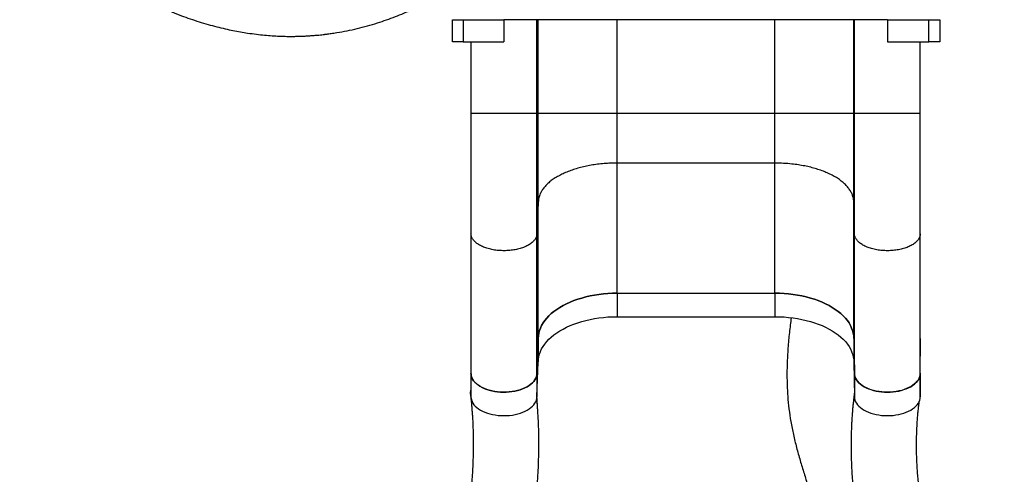
# Model space of a CAD drawing. Units: millimetres. Extents: x 1623 to 8777, y 3429 to 11910.
# Drawn here: x 3173 to 4547, y 5687 to 6321 of the extents above; entities that cross this region are included whole.
import ezdxf

# ---------------------------------------------------------------- set-up
doc = ezdxf.new("R2010")
doc.units = ezdxf.units.MM
doc.header["$LTSCALE"] = 50
doc.linetypes.add('SLD-Continua', pattern=[0])

msp = doc.modelspace()

# ---------------------------------------------------------------- linework, layer by layer
at = {"color": 7, "linetype": 'SLD-Continua', "lineweight": 25}
for p, q in [((3776.8, 6290.4), (3776.8, 6321.4)), ((3776.8, 6321.4), (3791.8, 6321.4)), ((3791.8, 6321.4), (3791.8, 6290.4)), ((3791.8, 6321.4), (3848.7, 6321.4)), ((3848.7, 6321.4), (3848.7, 6290.4)), ((3894.7, 6321.4), (3848.7, 6321.4)), ((3894.7, 6190.4), (3894.7, 6321.4)), ((3896.7, 6321.4), (3894.7, 6321.4)), ((3896.7, 6190.4), (3896.7, 6321.4)), ((4006.7, 6321.4), (3896.7, 6321.4)), ((4006.7, 6190.4), (4006.7, 6321.4)), ((4226.9, 6321.4), (4006.7, 6321.4)), ((4226.9, 6190.4), (4226.9, 6321.4)), ((4336.9, 6321.4), (4226.9, 6321.4)), ((4336.9, 6190.4), (4336.9, 6321.4)), ((4337.7, 6321.4), (4336.9, 6321.4)), ((4383.7, 6321.4), (4337.7, 6321.4)), ((4337.7, 6190.4), (4337.7, 6321.4)), ((4383.7, 6321.4), (4383.7, 6290.4)), ((4383.7, 6321.4), (4441.8, 6321.4)), ((4441.8, 6290.4), (4441.8, 6321.4)), ((4441.8, 6321.4), (4456.8, 6321.4)), ((4456.8, 6321.4), (4456.8, 6290.4)), ((3791.8, 6290.4), (3776.8, 6290.4)), ((3791.8, 6290.4), (3848.7, 6290.4)), ((3802.7, 6290.4), (3802.7, 6190.4)), ((4383.7, 6290.4), (4441.8, 6290.4)), ((4429.7, 6190.4), (4429.7, 6290.4)), ((4456.8, 6290.4), (4441.8, 6290.4)), ((3894.7, 6190.4), (3802.7, 6190.4)), ((3894.7, 6022.7), (3894.7, 6190.4)), ((3896.7, 6190.4), (3894.7, 6190.4)), ((3896.7, 6066.2), (3896.7, 6190.4)), ((4006.7, 6190.4), (3896.7, 6190.4)), ((4006.7, 6121.2), (4006.7, 6190.4)), ((4226.9, 6190.4), (4006.7, 6190.4)), ((4226.9, 6121.2), (4226.9, 6190.4)), ((4336.9, 6190.4), (4226.9, 6190.4)), ((4336.9, 6066.2), (4336.9, 6190.4)), ((4337.7, 6190.4), (4336.9, 6190.4)), ((4337.7, 6022.7), (4337.7, 6190.4)), ((4429.7, 6190.4), (4337.7, 6190.4)), ((4006.7, 5939.6), (4006.7, 6121.2)), ((4226.9, 6121.2), (4006.7, 6121.2)), ((4226.9, 5939.6), (4226.9, 6121.2)), ((3896.7, 6066.2), (3894.7, 6022.7)), ((3896.7, 5876.5), (3896.7, 6066.2)), ((4337.7, 6022.7), (4336.9, 6066.2)), ((4336.9, 5876.5), (4336.9, 6066.2)), ((3802.7, 6022.7), (3802.7, 5827.8)), ((3894.7, 5827.8), (3894.7, 6022.7)), ((4337.7, 5827.8), (4337.7, 6022.7)), ((4429.7, 5827.8), (4429.7, 6022.7)), ((4006.7, 5939.6), (4226.9, 5939.6)), ((4006.7, 5939.6), (4006.7, 5906.8)), ((4226.9, 5939.6), (4226.9, 5906.8)), ((4006.7, 5906.8), (4226.9, 5906.8)), ((3894.7, 5827.8), (3896.7, 5876.5)), ((3896.7, 5876.5), (3896.7, 5843.7)), ((4336.9, 5876.5), (4337.7, 5827.8)), ((4336.9, 5876.5), (4336.9, 5843.7)), ((4429.7, 5876.5), (4429.7, 5877.1)), ((4429.7, 5827.8), (4429.7, 5876.5)), ((4429.7, 5876.5), (4429.7, 5851.9)), ((3894.7, 5795), (3896.7, 5843.7)), ((4336.9, 5843.7), (4337.7, 5795)), ((4429.7, 5814.4), (4429.7, 5851.9)), ((3802.7, 5827.8), (3802.7, 5795)), ((3894.7, 5827.8), (3894.7, 5795)), ((4337.7, 5827.8), (4337.7, 5795)), ((4429.7, 5827.8), (4429.7, 5795)), ((4429.7, 5801.3), (4429.7, 5799.7)), ((4429.7, 5799.7), (4429.7, 5801.3)), ((4429.7, 5795), (4429.7, 5799.7))]:
    msp.add_line(p, q, dxfattribs=at)
at = {"color": 7, "linetype": 'SLD-Continua', "lineweight": 25, "flags": 128}
for points in [[(3896.7, 5876.5), (3896.8, 5880.2), (3897.4, 5883.8), (3898.3, 5887.4), (3899.6, 5891), (3901.3, 5894.6), (3903.3, 5898.1), (3905.6, 5901.5), (3908.4, 5904.8), (3911.4, 5908), (3914.7, 5911.2), (3918.4, 5914.2), (3922.4, 5917), (3926.6, 5919.8), (3931.2, 5922.4), (3935.9, 5924.8), (3941, 5927.1), (3946.2, 5929.2), (3951.7, 5931.1), (3957.3, 5932.9), (3963.1, 5934.4), (3969, 5935.8), (3975.1, 5936.9), (3981.3, 5937.9), (3987.6, 5938.6), (3993.9, 5939.2), (4000.3, 5939.5), (4006.7, 5939.6)], [(4006.7, 5939.6), (4000.3, 5939.5), (3993.9, 5939.2), (3987.6, 5938.6), (3981.3, 5937.9), (3975.1, 5936.9), (3969, 5935.8), (3963.1, 5934.4), (3957.3, 5932.9), (3951.7, 5931.1), (3946.2, 5929.2), (3941, 5927.1), (3935.9, 5924.8), (3931.2, 5922.4), (3926.6, 5919.8), (3922.4, 5917), (3918.4, 5914.2), (3914.7, 5911.2), (3911.4, 5908), (3908.4, 5904.8), (3905.6, 5901.5), (3903.3, 5898.1), (3901.3, 5894.6), (3899.6, 5891), (3898.3, 5887.4), (3897.4, 5883.8), (3896.8, 5880.2), (3896.7, 5876.5)], [(4226.9, 5939.6), (4233.3, 5939.5), (4239.7, 5939.2), (4246, 5938.6), (4252.3, 5937.9), (4258.4, 5936.9), (4264.5, 5935.8), (4270.5, 5934.4), (4276.3, 5932.9), (4281.9, 5931.1), (4287.3, 5929.2), (4292.6, 5927.1), (4297.6, 5924.8), (4302.4, 5922.4), (4306.9, 5919.8), (4311.1, 5917), (4315.1, 5914.2), (4318.8, 5911.2), (4322.1, 5908), (4325.2, 5904.8), (4327.9, 5901.5), (4330.3, 5898.1), (4332.3, 5894.6), (4333.9, 5891), (4335.2, 5887.4), (4336.1, 5883.8), (4336.7, 5880.2), (4336.9, 5876.5)], [(4336.9, 5876.5), (4336.7, 5880.2), (4336.1, 5883.8), (4335.2, 5887.4), (4333.9, 5891), (4332.3, 5894.6), (4330.3, 5898.1), (4327.9, 5901.5), (4325.2, 5904.8), (4322.1, 5908), (4318.8, 5911.2), (4315.1, 5914.2), (4311.1, 5917), (4306.9, 5919.8), (4302.4, 5922.4), (4297.6, 5924.8), (4292.6, 5927.1), (4287.3, 5929.2), (4281.9, 5931.1), (4276.3, 5932.9), (4270.5, 5934.4), (4264.5, 5935.8), (4258.4, 5936.9), (4252.3, 5937.9), (4246, 5938.6), (4239.7, 5939.2), (4233.3, 5939.5), (4226.9, 5939.6)], [(3896.7, 5843.7), (3896.8, 5847.4), (3897.4, 5851), (3898.3, 5854.7), (3899.6, 5858.3), (3901.3, 5861.8), (3903.3, 5865.3), (3905.6, 5868.7), (3908.4, 5872), (3911.4, 5875.3), (3914.7, 5878.4), (3918.4, 5881.4), (3922.4, 5884.3), (3926.6, 5887), (3931.2, 5889.6), (3935.9, 5892.1), (3941, 5894.3), (3946.2, 5896.4), (3951.7, 5898.4), (3957.3, 5900.1), (3963.1, 5901.7), (3969, 5903), (3975.1, 5904.2), (3981.3, 5905.1), (3987.6, 5905.9), (3993.9, 5906.4), (4000.3, 5906.7), (4006.7, 5906.8)], [(4226.9, 5906.8), (4233.3, 5906.7), (4239.7, 5906.4), (4246, 5905.9), (4252.3, 5905.1), (4258.4, 5904.2), (4264.5, 5903), (4270.5, 5901.7), (4276.3, 5900.1), (4281.9, 5898.4), (4287.3, 5896.4), (4292.6, 5894.3), (4297.6, 5892.1), (4302.4, 5889.6), (4306.9, 5887), (4311.1, 5884.3), (4315.1, 5881.4), (4318.8, 5878.4), (4322.1, 5875.3), (4325.2, 5872), (4327.9, 5868.7), (4330.3, 5865.3), (4332.3, 5861.8), (4333.9, 5858.3), (4335.2, 5854.7), (4336.1, 5851), (4336.7, 5847.4), (4336.9, 5843.7)], [(3802.7, 5827.8), (3802.8, 5826.5), (3803.2, 5824.2), (3803.9, 5821.9), (3805, 5819.7), (3806.4, 5817.5), (3808.2, 5815.4), (3810.2, 5813.4), (3812.6, 5811.5), (3815.3, 5809.7), (3818.2, 5808.1), (3821.3, 5806.6), (3824.7, 5805.3), (3828.2, 5804.2), (3832, 5803.2), (3835.8, 5802.5), (3839.8, 5801.9), (3843.8, 5801.6), (3847.8, 5801.4), (3851.9, 5801.5), (3855.9, 5801.7), (3859.9, 5802.2), (3863.8, 5802.9), (3867.6, 5803.7), (3871.2, 5804.8), (3874.7, 5806), (3877.9, 5807.4), (3880.9, 5809), (3883.7, 5810.7), (3886.2, 5812.5), (3888.4, 5814.5), (3890.3, 5816.5), (3891.9, 5818.7), (3893.1, 5820.9), (3894, 5823.2), (3894.6, 5825.5), (3894.7, 5827.8)], [(3894.7, 5827.8), (3894.6, 5825.5), (3894, 5823.2), (3893.1, 5820.9), (3891.9, 5818.7), (3890.3, 5816.5), (3888.4, 5814.5), (3886.2, 5812.5), (3883.7, 5810.7), (3881, 5809), (3877.9, 5807.4), (3874.7, 5806), (3871.2, 5804.8), (3867.6, 5803.7), (3863.8, 5802.9), (3860, 5802.2), (3856, 5801.7), (3851.9, 5801.5), (3847.9, 5801.4), (3843.8, 5801.6), (3839.8, 5801.9), (3835.9, 5802.5), (3832, 5803.2), (3828.3, 5804.2), (3824.8, 5805.3), (3821.4, 5806.6), (3818.2, 5808.1), (3815.3, 5809.7), (3812.7, 5811.4), (3810.3, 5813.3), (3808.2, 5815.3), (3806.4, 5817.4), (3805, 5819.6), (3803.9, 5821.8), (3803.2, 5824.1), (3802.8, 5826.4), (3802.7, 5827.8)], [(4337.7, 5827.8), (4337.9, 5825.5), (4338.4, 5823.2), (4339.3, 5821), (4340.5, 5818.8), (4342, 5816.7), (4343.9, 5814.6), (4346.1, 5812.7), (4348.5, 5810.8), (4351.2, 5809.1), (4354.2, 5807.6), (4357.3, 5806.2), (4360.7, 5805), (4364.3, 5803.9), (4368, 5803), (4371.8, 5802.3), (4375.7, 5801.8), (4379.7, 5801.5), (4383.7, 5801.4), (4387.7, 5801.5), (4391.7, 5801.8), (4395.6, 5802.3), (4399.5, 5803), (4403.2, 5803.9), (4406.7, 5805), (4410.1, 5806.2), (4413.3, 5807.6), (4416.3, 5809.1), (4419, 5810.8), (4421.4, 5812.7), (4423.6, 5814.6), (4425.4, 5816.7), (4427, 5818.8), (4428.2, 5821), (4429, 5823.2), (4429.6, 5825.5), (4429.7, 5827.8)], [(4429.7, 5827.8), (4429.6, 5826), (4429.2, 5823.7), (4428.4, 5821.4), (4427.2, 5819.2), (4425.7, 5817.1), (4423.9, 5815), (4421.8, 5813), (4419.4, 5811.2), (4416.7, 5809.4), (4413.8, 5807.8), (4410.6, 5806.4), (4407.3, 5805.1), (4403.7, 5804), (4400, 5803.1), (4396.2, 5802.4), (4392.2, 5801.9), (4388.2, 5801.5), (4384.2, 5801.4), (4380.2, 5801.5), (4376.1, 5801.8), (4372.2, 5802.3), (4368.3, 5802.9), (4364.6, 5803.8), (4361, 5804.9), (4357.6, 5806.1), (4354.4, 5807.5), (4351.4, 5809.1), (4348.6, 5810.8), (4346.2, 5812.6), (4344, 5814.5), (4342.1, 5816.6), (4340.5, 5818.7), (4339.3, 5820.9), (4338.4, 5823.2), (4337.9, 5825.5), (4337.7, 5827.8), (4337.7, 5827.8)], [(3802.7, 5795), (3802.9, 5792.9), (3803.4, 5790.6), (3804.2, 5788.4), (3805.4, 5786.1), (3806.9, 5784), (3808.8, 5782), (3810.9, 5780), (3813.4, 5778.2), (3816.1, 5776.5), (3819, 5774.9), (3822.2, 5773.5), (3825.6, 5772.2), (3829.1, 5771.2), (3832.8, 5770.3), (3836.7, 5769.6), (3840.6, 5769.1), (3844.6, 5768.8), (3848.6, 5768.7), (3852.6, 5768.7), (3856.6, 5769), (3860.5, 5769.5), (3864.4, 5770.2), (3868.1, 5771.1), (3871.7, 5772.2), (3875, 5773.4), (3878.2, 5774.8), (3881.2, 5776.4), (3883.9, 5778.1), (3886.4, 5779.9), (3888.5, 5781.8), (3890.4, 5783.9), (3891.9, 5786), (3893.2, 5788.2), (3894, 5790.4), (3894.6, 5792.7), (3894.7, 5795)], [(4337.7, 5795), (4337.9, 5792.7), (4338.4, 5790.5), (4339.3, 5788.2), (4340.5, 5786), (4342, 5783.9), (4343.9, 5781.8), (4346.1, 5779.9), (4348.5, 5778.1), (4351.2, 5776.4), (4354.2, 5774.8), (4357.3, 5773.4), (4360.7, 5772.2), (4364.3, 5771.1), (4368, 5770.2), (4371.8, 5769.6), (4375.7, 5769.1), (4379.7, 5768.8), (4383.7, 5768.7), (4387.7, 5768.8), (4391.7, 5769.1), (4395.6, 5769.6), (4399.5, 5770.2), (4403.2, 5771.1), (4406.7, 5772.2), (4410.1, 5773.4), (4413.3, 5774.8), (4416.3, 5776.4), (4419, 5778.1), (4421.4, 5779.9), (4423.6, 5781.8), (4425.4, 5783.9), (4427, 5786), (4428.2, 5788.2), (4429, 5790.5), (4429.6, 5792.7), (4429.7, 5795)]]:
    msp.add_lwpolyline(points, dxfattribs=at)
at = {"color": 7, "linetype": 'SLD-Continua', "lineweight": 25}
for points, knots in [([(3173, 6509.1), (3174.4, 6506.7), (3177.7, 6500.9), (3182.7, 6493), (3187.8, 6485.3), (3192.4, 6478.7), (3197, 6472.5), (3201.6, 6466.5), (3206, 6461), (3210, 6456.2), (3213.3, 6452.3), (3216.1, 6449.2), (3218.3, 6446.7), (3220.4, 6444.4), (3222.9, 6441.8), (3226, 6438.4), (3229.9, 6434.4), (3234.3, 6430), (3239, 6425.5), (3245.3, 6419.5), (3253.6, 6412.2), (3263.3, 6404), (3273, 6396.4), (3282.4, 6389.3), (3292.4, 6382.2), (3303, 6375.1), (3314.4, 6367.9), (3325.9, 6361.1), (3337.3, 6354.8), (3348.4, 6349), (3360.1, 6343.3), (3372.4, 6337.6), (3385.3, 6332.1), (3398.2, 6327.1), (3410.9, 6322.6), (3423.3, 6318.5), (3435.7, 6314.8), (3447.9, 6311.5), (3459.5, 6308.7), (3470.5, 6306.3), (3481, 6304.4), (3491.9, 6302.6), (3503.2, 6301.1), (3514.6, 6299.8), (3525.2, 6299), (3535.6, 6298.4), (3546.1, 6298.1), (3555.4, 6298.1), (3563.3, 6298.3), (3569.6, 6298.5), (3576.1, 6298.9), (3582.4, 6299.3), (3587.9, 6299.8), (3592.5, 6300.2), (3595.8, 6300.6), (3598.1, 6300.9), (3600, 6301.1), (3602.1, 6301.4), (3604.7, 6301.7), (3607.8, 6302.2), (3611.5, 6302.7), (3618.9, 6303.9), (3629.8, 6305.9), (3644, 6309), (3658.1, 6312.7), (3671.8, 6316.7), (3684.8, 6321.1), (3697.1, 6325.6), (3709, 6330.4), (3720.4, 6335.4), (3731.4, 6340.5), (3742, 6345.8), (3752.3, 6351.3), (3762.3, 6356.9), (3772.6, 6362.9), (3783.2, 6369.5), (3794.2, 6376.7), (3805.7, 6384.6), (3817.5, 6393.2), (3829.7, 6402.6), (3842.1, 6412.8), (3854.8, 6423.7), (3867.7, 6435.6), (3880.7, 6448.3), (3893.7, 6461.9), (3905.9, 6475.7), (3917.3, 6489.4), (3927.9, 6503), (3938.3, 6517.4), (3948.3, 6532.3), (3957.6, 6547.6), (3966.2, 6562.9), (3974, 6578), (3980.9, 6593), (3987.1, 6607.8), (3992.5, 6622.3), (3997.2, 6636.6), (4001.3, 6651), (4004.9, 6665.4), (4007.9, 6680), (4010.3, 6694), (4012.1, 6707.4), (4013.4, 6720.2), (4014.4, 6733.1), (4014.9, 6746), (4015, 6758.9), (4014.8, 6770.8), (4014.2, 6781.2), (4013.6, 6790.7), (4012.7, 6799.6), (4011.6, 6809.5), (4010.1, 6820.3), (4008.1, 6831.9), (4005.7, 6843.8), (4002.9, 6855.8), (3999.8, 6867.8), (3996.1, 6880.4), (3991.7, 6893.5), (3986.6, 6907.2), (3980.7, 6921.3), (3974.3, 6935.2), (3967.3, 6948.9), (3959.9, 6962.2), (3951.6, 6975.6), (3942.5, 6989.1), (3932.6, 7002.6), (3921.8, 7016.1), (3910, 7029.5), (3897.8, 7042.2), (3885.2, 7054.3), (3872.3, 7065.7), (3858.6, 7076.9), (3844, 7087.7), (3828.7, 7098), (3812.6, 7107.8), (3795.9, 7117), (3778.3, 7125.7), (3766, 7130.8), (3759.8, 7133.4)], [0, 0, 0, 0, 0.0048036, 0.0114254, 0.0162232, 0.0209, 0.0254577, 0.0298972, 0.0341727, 0.0379361, 0.0409448, 0.0434248, 0.0453719, 0.0470255, 0.0489627, 0.0518767, 0.0552969, 0.0591501, 0.0631021, 0.0671139, 0.0751649, 0.0834354, 0.0906167, 0.0979394, 0.1053979, 0.1132537, 0.1216475, 0.1305549, 0.1378945, 0.1455154, 0.1533987, 0.1615249, 0.169876, 0.1784361, 0.18589, 0.1934904, 0.2010953, 0.208354, 0.2152814, 0.2219035, 0.2282404, 0.2343017, 0.2419585, 0.2491263, 0.2557922, 0.2622237, 0.2690892, 0.2764247, 0.2805644, 0.2848415, 0.2892558, 0.2936923, 0.2975163, 0.3006239, 0.3030099, 0.3043761, 0.3054773, 0.3069002, 0.3086893, 0.3108452, 0.3133684, 0.316259, 0.3262284, 0.3361856, 0.3460817, 0.3558917, 0.3646824, 0.3731576, 0.3812914, 0.389091, 0.3965678, 0.4037369, 0.4106172, 0.4172611, 0.424124, 0.4313601, 0.4389863, 0.4470204, 0.4554798, 0.4643784, 0.4737272, 0.4835329, 0.4937958, 0.5045106, 0.5156652, 0.5272409, 0.537192, 0.5474031, 0.5578576, 0.5685316, 0.5790575, 0.5892443, 0.5991012, 0.6086437, 0.6178913, 0.6268641, 0.6355627, 0.6439991, 0.6531444, 0.6619717, 0.6704784, 0.6786577, 0.6865015, 0.6940015, 0.7023879, 0.7102732, 0.7176476, 0.7245037, 0.7295199, 0.7350577, 0.7411766, 0.7478695, 0.7551269, 0.762937, 0.7700608, 0.7775705, 0.7854564, 0.7937097, 0.8023229, 0.8112938, 0.8206278, 0.8291043, 0.8378886, 0.8469911, 0.856437, 0.8662521, 0.876459, 0.8870746, 0.8981081, 0.9083511, 0.9189266, 0.9298248, 0.9410305, 0.9525241, 0.96407, 0.975847, 0.9878308, 1, 1, 1, 1]), ([(3802.7, 6190.4), (3802.7, 6185.5), (3802.7, 6175.6), (3802.7, 6160.8), (3802.7, 6146), (3802.7, 6131.3), (3802.7, 6116.7), (3802.7, 6101.7), (3802.7, 6086.2), (3802.7, 6070.3), (3802.7, 6057.9), (3802.7, 6048.7), (3802.7, 6042.7), (3802.7, 6036.7), (3802.7, 6030.8), (3802.7, 6026.2), (3802.7, 6023.5), (3802.7, 6022.7)], [0, 0, 0, 0, 0.085277, 0.170549, 0.255818, 0.341082, 0.426344, 0.511606, 0.607097, 0.70259, 0.798088, 0.835608, 0.87313, 0.910652, 0.948176, 0.9857, 1, 1, 1, 1]), ([(4429.7, 6022.7), (4429.7, 6024.2), (4429.7, 6028.2), (4429.7, 6035), (4429.7, 6043.1), (4429.7, 6051.1), (4429.7, 6059.2), (4429.7, 6070.9), (4429.7, 6086.3), (4429.7, 6103.9), (4429.7, 6119.9), (4429.7, 6134.3), (4429.7, 6148.5), (4429.7, 6162.6), (4429.7, 6176.6), (4429.7, 6185.8), (4429.7, 6190.4)], [0, 0, 0, 0, 0.028107, 0.079064, 0.129678, 0.17995, 0.229876, 0.279458, 0.394944, 0.508496, 0.59323, 0.676844, 0.759332, 0.84069, 0.920914, 1, 1, 1, 1]), ([(4006.7, 6121.2), (4003.6, 6121.2), (3997.5, 6121.1), (3988.4, 6120.5), (3979.3, 6119.6), (3970.4, 6118.3), (3961.9, 6116.6), (3953.6, 6114.6), (3945.7, 6112.2), (3938.2, 6109.5), (3931.2, 6106.5), (3924.8, 6103.2), (3918.8, 6099.7), (3913.5, 6095.9), (3908.9, 6091.9), (3905, 6087.7), (3901.8, 6083.2), (3899.1, 6078.2), (3897.1, 6072.6), (3896.7, 6068.4), (3896.7, 6066.2), (3896.7, 6066.2)], [0, 0, 0, 0, 0.052634, 0.105267, 0.159433, 0.213599, 0.266232, 0.318865, 0.373018, 0.427172, 0.479948, 0.532724, 0.587019, 0.641315, 0.694324, 0.747333, 0.801874, 0.856415, 0.927283, 0.99904, 1, 1, 1, 1]), ([(4336.9, 6066.2), (4336.9, 6066.2), (4336.9, 6067.8), (4336.6, 6070.9), (4335.4, 6075.6), (4333.5, 6080.2), (4330.7, 6084.7), (4327.3, 6089.1), (4323.1, 6093.2), (4318.2, 6097.2), (4312.7, 6101), (4306.6, 6104.4), (4299.9, 6107.6), (4292.6, 6110.5), (4284.9, 6113.1), (4276.8, 6115.4), (4268.4, 6117.3), (4259.6, 6118.8), (4249.7, 6120.1), (4238.8, 6121), (4230.9, 6121.1), (4226.9, 6121.2)], [0, 0, 0, 0, 0.00096, 0.054123, 0.107286, 0.161993, 0.2167, 0.269863, 0.323026, 0.377736, 0.432445, 0.485565, 0.538684, 0.593356, 0.648029, 0.700967, 0.753905, 0.808395, 0.862885, 0.931039, 1, 1, 1, 1]), ([(3894.7, 6022.7), (3894.7, 6022.7), (3894.7, 6021.4), (3894.3, 6018.7), (3892.3, 6014.8), (3889.1, 6011.1), (3884.8, 6007.8), (3879.3, 6004.8), (3873.1, 6002.4), (3866.1, 6000.6), (3858.7, 5999.4), (3851, 5998.8), (3843.3, 5999), (3835.6, 5999.8), (3828.4, 6001.3), (3821.7, 6003.3), (3815.8, 6005.9), (3810.8, 6009.1), (3807, 6012.5), (3804.2, 6016.3), (3803, 6019.7), (3802.7, 6021.9), (3802.7, 6022.7), (3802.7, 6022.7)], [0, 0, 0, 0, 0.000793, 0.053874, 0.108493, 0.161575, 0.216199, 0.269215, 0.323775, 0.376673, 0.431111, 0.483908, 0.538239, 0.59099, 0.645269, 0.698046, 0.752347, 0.80521, 0.8596, 0.912579, 0.96709, 0.999207, 1, 1, 1, 1]), ([(4429.7, 6022.7), (4429.7, 6022.7), (4429.7, 6021.4), (4429.3, 6018.7), (4427.3, 6014.8), (4424.1, 6011.1), (4419.8, 6007.8), (4414.3, 6004.8), (4408.1, 6002.4), (4401.1, 6000.6), (4393.7, 5999.4), (4386, 5998.8), (4378.3, 5999), (4370.6, 5999.8), (4363.4, 6001.3), (4356.7, 6003.3), (4350.8, 6005.9), (4345.8, 6009.1), (4342, 6012.5), (4339.2, 6016.3), (4338, 6019.7), (4337.7, 6021.9), (4337.7, 6022.7), (4337.7, 6022.7)], [0, 0, 0, 0, 0.000793, 0.053874, 0.108493, 0.161575, 0.216199, 0.269215, 0.323775, 0.376673, 0.431111, 0.483908, 0.538239, 0.59099, 0.645269, 0.698046, 0.752347, 0.80521, 0.8596, 0.912579, 0.96709, 0.999207, 1, 1, 1, 1]), ([(4249.5, 5905.4), (4248.6, 5898.6), (4246.8, 5884.5), (4244.9, 5862.8), (4243.7, 5840.6), (4243.5, 5818.3), (4244.4, 5797.4), (4246.3, 5778.1), (4248.9, 5760.2), (4252.5, 5742.2), (4256.9, 5724.2), (4262, 5706.2), (4267.4, 5688.3), (4272.9, 5670.6), (4278.5, 5652.8), (4283.8, 5635), (4288.9, 5617.3), (4293.4, 5599.5), (4297.3, 5581.7), (4300.3, 5564), (4302.5, 5546.4), (4303.9, 5528.7), (4304.6, 5511), (4304.6, 5492.3), (4303.9, 5472.5), (4302.6, 5451.6), (4300.8, 5430.4), (4298.7, 5408.7), (4296.4, 5386.5), (4294, 5362.5), (4291.5, 5336.6), (4289.1, 5308.8), (4287.3, 5280.6), (4286.1, 5253.9), (4285.6, 5228.9), (4285.4, 5205.6), (4285.2, 5182.5), (4284.9, 5159.5), (4284.2, 5136.7), (4283.1, 5114.6), (4281.7, 5093.1), (4280, 5072.2), (4278.1, 5051.4), (4275.9, 5030.7), (4274.4, 5017), (4273.7, 5010.1)], [0, 0, 0, 0, 0.026242, 0.054265, 0.082109, 0.109877, 0.137688, 0.159662, 0.181829, 0.204265, 0.226937, 0.24974, 0.272139, 0.294391, 0.316389, 0.338106, 0.359504, 0.380518, 0.401039, 0.420979, 0.440415, 0.459462, 0.478396, 0.497452, 0.51903, 0.540906, 0.563135, 0.585761, 0.608828, 0.632367, 0.660627, 0.689349, 0.718455, 0.747881, 0.771646, 0.795444, 0.819189, 0.842803, 0.866228, 0.889521, 0.911457, 0.933429, 0.955487, 0.977667, 1, 1, 1, 1]), ([(4429.7, 5801.3), (4429.7, 5802), (4429.7, 5803.2), (4429.7, 5805.3), (4429.7, 5807.8), (4429.7, 5810.8), (4429.7, 5813.2), (4429.7, 5814.4)], [0, 0, 0, 0, 0.1786763, 0.3212714, 0.4673208, 0.7317034, 1, 1, 1, 1]), ([(3801.9, 5798.8), (3801.9, 5798.6), (3802.3, 5795.7), (3802.9, 5790.3), (3803.6, 5782.9), (3804.1, 5776.3), (3804.6, 5770.6), (3804.9, 5765.8), (3805.1, 5761.9), (3805.3, 5758.8), (3805.4, 5756.5), (3805.4, 5754.6), (3805.5, 5752.4), (3805.6, 5749.3), (3805.7, 5745.1), (3805.8, 5740.2), (3805.9, 5734.9), (3805.9, 5728.7), (3805.9, 5721.7), (3805.7, 5713.8), (3805.5, 5705.6), (3805.1, 5697.1), (3804.7, 5688.7), (3804.1, 5680.6), (3803.6, 5673.7), (3803.1, 5667.9), (3802.7, 5663.2), (3802.3, 5658.9), (3801.9, 5655.2), (3801.6, 5652.3), (3801.4, 5650.3), (3801.3, 5648.7), (3801.1, 5647.1), (3800.9, 5645.2), (3800.5, 5642.2), (3800, 5637.9), (3799.3, 5632), (3798.4, 5625.1), (3797.2, 5617.1), (3795.5, 5605.7), (3793, 5591.5), (3789.7, 5574.8), (3786, 5558.7), (3782, 5543.2), (3777.6, 5528.1), (3773, 5513.5), (3768.1, 5499.4), (3762.9, 5485.5), (3757.4, 5471.6), (3751.5, 5457.3), (3745.2, 5442.5), (3738.7, 5427.1), (3732, 5411.2), (3725.1, 5394.6), (3718.3, 5377.6), (3711.5, 5360), (3705, 5341.9), (3698.9, 5323.1), (3693.3, 5303.8), (3688.3, 5283.9), (3684.6, 5265.2), (3681.9, 5247.9), (3680.2, 5232.4), (3679.2, 5217.5), (3678.8, 5203.3), (3678.9, 5191.4), (3679.2, 5181.4), (3679.6, 5173.3), (3680.1, 5165.6), (3680.7, 5158.1), (3681.4, 5151), (3682.1, 5145.2), (3682.6, 5140.8), (3683, 5137.8), (3683.3, 5135.3), (3683.7, 5132.7), (3684.1, 5129.5), (3684.7, 5125.4), (3685.5, 5120.6), (3686.4, 5115), (3687.5, 5109), (3688.6, 5102.8), (3690.1, 5095.6), (3691.8, 5087.6), (3693.8, 5079), (3695.9, 5071), (3697.9, 5064.5), (3699.5, 5059.5), (3700.7, 5056), (3701.9, 5052.9), (3703, 5049.9), (3704.3, 5046.6), (3705.9, 5042.8), (3707.8, 5038.5), (3709.9, 5034.1), (3712, 5029.9), (3714, 5026.1), (3715.7, 5023.2), (3717.2, 5020.6), (3718.8, 5017.9), (3720.9, 5014.8), (3723.1, 5011.4), (3725.4, 5008.2), (3727.6, 5005.2), (3730.4, 5001.6), (3733.8, 4997.5), (3737.7, 4992.9), (3741.6, 4988.7), (3744.7, 4985.5), (3746.9, 4983.4), (3748.2, 4982.2), (3749.5, 4980.9), (3751.1, 4979.4), (3753.3, 4977.5), (3756.2, 4974.9), (3759.9, 4971.8), (3764.1, 4968.4), (3768.6, 4965.1), (3771.4, 4963), (3772.7, 4962.1)], [0, 0, 0, 0, 0.000844, 0.011801, 0.021588, 0.030222, 0.037716, 0.044076, 0.049041, 0.053005, 0.055971, 0.058024, 0.060113, 0.064587, 0.070013, 0.076392, 0.083314, 0.09048, 0.099977, 0.109884, 0.120208, 0.130962, 0.141913, 0.152062, 0.161294, 0.167887, 0.173899, 0.179323, 0.1841, 0.187875, 0.190088, 0.191786, 0.193783, 0.196204, 0.199047, 0.205174, 0.212639, 0.221431, 0.23154, 0.242946, 0.264478, 0.284949, 0.30439, 0.32286, 0.340431, 0.357163, 0.373115, 0.388683, 0.404078, 0.419979, 0.436551, 0.453743, 0.471515, 0.489823, 0.508627, 0.527903, 0.547631, 0.567796, 0.588391, 0.609422, 0.63067, 0.647115, 0.663139, 0.678448, 0.692947, 0.706699, 0.715311, 0.72362, 0.731634, 0.73936, 0.746806, 0.753766, 0.757494, 0.760645, 0.763229, 0.765606, 0.768971, 0.773397, 0.77851, 0.784508, 0.79136, 0.79831, 0.805094, 0.81563, 0.825822, 0.835635, 0.844923, 0.850105, 0.85469, 0.85866, 0.862159, 0.86625, 0.871461, 0.87717, 0.883161, 0.889286, 0.894573, 0.898828, 0.901759, 0.905564, 0.910258, 0.915448, 0.920297, 0.92477, 0.929002, 0.936898, 0.944149, 0.951042, 0.957556, 0.959902, 0.962051, 0.964003, 0.966367, 0.969896, 0.974587, 0.980434, 0.987484, 0.994453, 1, 1, 1, 1]), ([(3802.7, 5805.4), (3802.5, 5804.9), (3802, 5803.5), (3801.7, 5801.4), (3801.7, 5798.6), (3802.3, 5796.5), (3802.7, 5795.2)], [0, 0, 0, 0, 0.167456, 0.390933, 0.614401, 1, 1, 1, 1]), ([(4337.6, 5800.1), (4337.5, 5799.2), (4337.1, 5795.9), (4336.5, 5790.2), (4335.7, 5783.4), (4335.2, 5777.5), (4334.8, 5772.4), (4334.5, 5768.2), (4334.2, 5764.9), (4334.1, 5762.5), (4334, 5760.9), (4333.9, 5759.6), (4333.9, 5758.4), (4333.8, 5756.9), (4333.7, 5754.6), (4333.5, 5751.4), (4333.4, 5747.3), (4333, 5736), (4332.9, 5718.7), (4333.7, 5695.2), (4334.9, 5678.5), (4335.9, 5667.8), (4336.4, 5663.5), (4336.8, 5659.7), (4337.1, 5656.6), (4337.5, 5653.8), (4337.8, 5650.9), (4338.3, 5647.3), (4338.9, 5642.8), (4339.8, 5636.8), (4340.9, 5629.3), (4342.3, 5621), (4343.8, 5612.9), (4345.3, 5605.1), (4347.1, 5596.2), (4349.3, 5586.3), (4351.8, 5575.4), (4354.3, 5565.1), (4356.9, 5555.2), (4359.1, 5547.2), (4360.8, 5541.2), (4362, 5537.1), (4363.1, 5533.4), (4364, 5530.2), (4364.8, 5527.8), (4365.3, 5526), (4365.7, 5524.6), (4366.2, 5522.9), (4367, 5520.5), (4368, 5517.2), (4369.4, 5512.8), (4371.1, 5507.5), (4373.2, 5501.1), (4375.8, 5493.4), (4379, 5484.3), (4382.6, 5474.2), (4386.5, 5463.4), (4390.7, 5452.5), (4395.6, 5439.6), (4401.4, 5425), (4407.8, 5408.7), (4414.2, 5392.2), (4420.6, 5375.5), (4426.7, 5358.6), (4432.3, 5342.4), (4437.2, 5326.9), (4441.5, 5312.1), (4445.2, 5298.1), (4448.2, 5284.7), (4451, 5270.3), (4453.3, 5254.8), (4454.9, 5238.2), (4455.5, 5221.9), (4455, 5206), (4453.9, 5190.4), (4452.3, 5177.3), (4450.7, 5166.7), (4449.4, 5158.8), (4448.1, 5151.5), (4446.8, 5144.6), (4445.7, 5139.2), (4444.8, 5135), (4444.1, 5131.6), (4443.2, 5127.8), (4442.2, 5123.4), (4441.1, 5118.4), (4439.7, 5112.8), (4438.3, 5107.1), (4436.9, 5101.6), (4435.6, 5096.7), (4434.4, 5092.5), (4433.2, 5088.8), (4432.2, 5085.8), (4431.6, 5083.8), (4431.2, 5082.8), (4431.2, 5082.7)], [0, 0, 0, 0, 0.0038824, 0.0155887, 0.025923, 0.0349044, 0.0425477, 0.0488638, 0.0538608, 0.0572913, 0.0596182, 0.0610867, 0.0628682, 0.0651159, 0.0678293, 0.0730323, 0.0793797, 0.0862595, 0.1229766, 0.1558845, 0.1896333, 0.1968819, 0.203246, 0.2087225, 0.2133092, 0.2170305, 0.2211682, 0.2265284, 0.2331158, 0.2409359, 0.2537648, 0.2663898, 0.2785268, 0.290169, 0.3013104, 0.3186138, 0.3345439, 0.3497044, 0.3643492, 0.3784762, 0.384528, 0.3904795, 0.3961636, 0.4007891, 0.4042546, 0.4065287, 0.4081961, 0.4105243, 0.4135725, 0.4185744, 0.4247783, 0.4321849, 0.440796, 0.4518744, 0.4644765, 0.4786178, 0.4937162, 0.5086055, 0.5232531, 0.5457804, 0.5676902, 0.5889445, 0.6122471, 0.6345869, 0.6559099, 0.6761698, 0.6953349, 0.7133885, 0.7303395, 0.7467071, 0.7680335, 0.7887943, 0.8090301, 0.8289013, 0.8484808, 0.8676381, 0.8786009, 0.8888092, 0.8982697, 0.9069934, 0.9157577, 0.9197823, 0.9240851, 0.9292528, 0.9354215, 0.9425683, 0.950659, 0.9596092, 0.9682233, 0.9760124, 0.9830154, 0.9892565, 0.9947514, 0.9993305, 1, 1, 1, 1]), ([(3770.6, 5194.2), (3770.6, 5194.8), (3770.4, 5200.2), (3770.7, 5210.8), (3771.6, 5226.1), (3773.6, 5242), (3776.6, 5258.2), (3780.4, 5274.7), (3785.1, 5291.4), (3790.8, 5309.2), (3797.5, 5328.1), (3805.2, 5348.2), (3813.4, 5368.3), (3821.8, 5388.5), (3830.4, 5408.7), (3838.2, 5427.3), (3845.1, 5444.1), (3850.9, 5459.2), (3856.3, 5474.2), (3861.3, 5488.8), (3865.6, 5502.8), (3869.5, 5516.2), (3872.9, 5528.9), (3876.2, 5542.3), (3879.4, 5556.3), (3882.3, 5570.6), (3884.7, 5584), (3886.8, 5596.5), (3888.5, 5608.1), (3889.9, 5618.7), (3891.2, 5628.8), (3892.3, 5638.9), (3893.5, 5649.8), (3894.3, 5659.6), (3895, 5668), (3895.5, 5674.7), (3896, 5681.3), (3896.3, 5687.5), (3896.6, 5692.8), (3896.8, 5697.2), (3896.9, 5700.7), (3897, 5703.7), (3897.1, 5706.7), (3897.2, 5710), (3897.3, 5713.6), (3897.4, 5717.5), (3897.5, 5722.1), (3897.5, 5727.5), (3897.5, 5733.7), (3897.4, 5740.8), (3897.3, 5748.7), (3897, 5757.4), (3896.5, 5766.8), (3895.9, 5776.9), (3895.4, 5783.8), (3895.1, 5787.4)], [0, 0, 0, 0, 0.002769, 0.024841, 0.047943, 0.072105, 0.096953, 0.122435, 0.14853, 0.175196, 0.206947, 0.239271, 0.272022, 0.305061, 0.338254, 0.37149, 0.396395, 0.421264, 0.446096, 0.470516, 0.494, 0.516599, 0.538345, 0.559261, 0.585881, 0.611065, 0.634814, 0.657122, 0.67798, 0.697384, 0.714006, 0.732183, 0.751898, 0.773136, 0.784865, 0.79701, 0.80938, 0.820489, 0.830032, 0.838013, 0.844177, 0.848939, 0.85399, 0.860442, 0.866494, 0.873418, 0.881563, 0.891126, 0.902324, 0.915001, 0.929166, 0.944834, 0.962021, 0.980405, 1, 1, 1, 1]), ([(3895.8, 5778.3), (3895.7, 5778.8), (3895.6, 5780.4), (3895.5, 5782.9), (3895.3, 5785.5), (3895.2, 5787.6), (3895.1, 5790), (3894.9, 5792.6), (3894.8, 5794.5), (3894.7, 5795.4)], [0, 0, 0, 0, 0.08207, 0.289691, 0.436872, 0.544719, 0.666046, 0.849139, 1, 1, 1, 1]), ([(3895.2, 5786.1), (3895.2, 5786.4), (3895.1, 5786.8), (3895.1, 5787.2), (3895.1, 5787.4)], [0, 0, 0, 0, 0.6500875, 1, 1, 1, 1]), ([(4461.4, 4967), (4462.3, 4967.8), (4464.2, 4969.6), (4467.3, 4972.3), (4470.1, 4975.1), (4472.4, 4977.5), (4474.2, 4979.3), (4475.6, 4980.8), (4477.4, 4982.8), (4479.8, 4985.6), (4482.8, 4989), (4486.1, 4993.1), (4489.6, 4997.8), (4493.3, 5003), (4496.8, 5008.5), (4499.9, 5013.6), (4502.5, 5018.1), (4504.5, 5021.8), (4506.1, 5025), (4507.6, 5028), (4509, 5031), (4510.5, 5034.3), (4512.1, 5038), (4513.8, 5042.2), (4515.9, 5047.7), (4518.3, 5054.5), (4520.5, 5061.3), (4522.2, 5066.7), (4523.3, 5070.8), (4524.5, 5074.9), (4525.8, 5079.7), (4527.2, 5085.2), (4529, 5092.6), (4531.2, 5101.8), (4533.6, 5112.5), (4535.8, 5123.2), (4537.9, 5133.9), (4540, 5145.3), (4541.9, 5157.4), (4543.7, 5170.3), (4545.1, 5183.4), (4546.2, 5197.1), (4546.8, 5211.6), (4546.9, 5226.8), (4546.3, 5242.6), (4544.8, 5260.7), (4542.2, 5280.7), (4538.1, 5302.5), (4533, 5324.3), (4526.9, 5346.3), (4520, 5368.5), (4513, 5388.9), (4506.2, 5407.7), (4499.7, 5424.6), (4493.2, 5441.5), (4486.6, 5458.3), (4480, 5474.9), (4473.7, 5491.3), (4467.8, 5507.4), (4462.6, 5522.2), (4458.1, 5535.6), (4454.4, 5547.3), (4451.1, 5558.2), (4448.2, 5568.3), (4445.9, 5576.7), (4444.1, 5583.4), (4442.7, 5588.6), (4441.5, 5593.6), (4440.3, 5598.4), (4439.3, 5602.8), (4438.4, 5606.7), (4437.7, 5609.9), (4437.2, 5612.2), (4436.8, 5614), (4436.4, 5615.9), (4435.9, 5618.5), (4435.2, 5621.9), (4434.3, 5626.2), (4433.4, 5631.3), (4432.4, 5637), (4431.4, 5642.9), (4430.3, 5649.8), (4429.2, 5657.4), (4428.1, 5665.8), (4427.1, 5674.4), (4426.3, 5683.3), (4425.6, 5692.3), (4425.1, 5700.5), (4424.8, 5707), (4424.6, 5712), (4424.5, 5716), (4424.4, 5720.4), (4424.4, 5725.5), (4424.4, 5731.2), (4424.5, 5738.6), (4424.8, 5747), (4425.2, 5756.1), (4425.8, 5764.5), (4426.4, 5772.2), (4427.1, 5779.1), (4427.7, 5784.2), (4428.1, 5787.3), (4428.2, 5788.4), (4428.3, 5788.9)], [0, 0, 0, 0, 0.004548, 0.010105, 0.015646, 0.019933, 0.022817, 0.025214, 0.027809, 0.033084, 0.038989, 0.04501, 0.053019, 0.061153, 0.069656, 0.07797, 0.084219, 0.089769, 0.094216, 0.098195, 0.102587, 0.107301, 0.112402, 0.118221, 0.125014, 0.135165, 0.145581, 0.151672, 0.156184, 0.161482, 0.167544, 0.174348, 0.181873, 0.194519, 0.206644, 0.218501, 0.230214, 0.241723, 0.255723, 0.26919, 0.28286, 0.297283, 0.312468, 0.328473, 0.345177, 0.362285, 0.385318, 0.40859, 0.432076, 0.455855, 0.480189, 0.505008, 0.523877, 0.542893, 0.561981, 0.581059, 0.600036, 0.618838, 0.63744, 0.656206, 0.671194, 0.685404, 0.69881, 0.711432, 0.723284, 0.730302, 0.737023, 0.743447, 0.749575, 0.755405, 0.760555, 0.764718, 0.767896, 0.76958, 0.771929, 0.775176, 0.77977, 0.785437, 0.79217, 0.799944, 0.80791, 0.815609, 0.827175, 0.838099, 0.848389, 0.861193, 0.872905, 0.883542, 0.893191, 0.898185, 0.903088, 0.908709, 0.915324, 0.922936, 0.931371, 0.944188, 0.956171, 0.967325, 0.977634, 0.98704, 0.99553, 0.998184, 1, 1, 1, 1])]:
    msp.add_open_spline(points, degree=3, knots=knots, dxfattribs=at)

doc.saveas('drawing.dxf')
